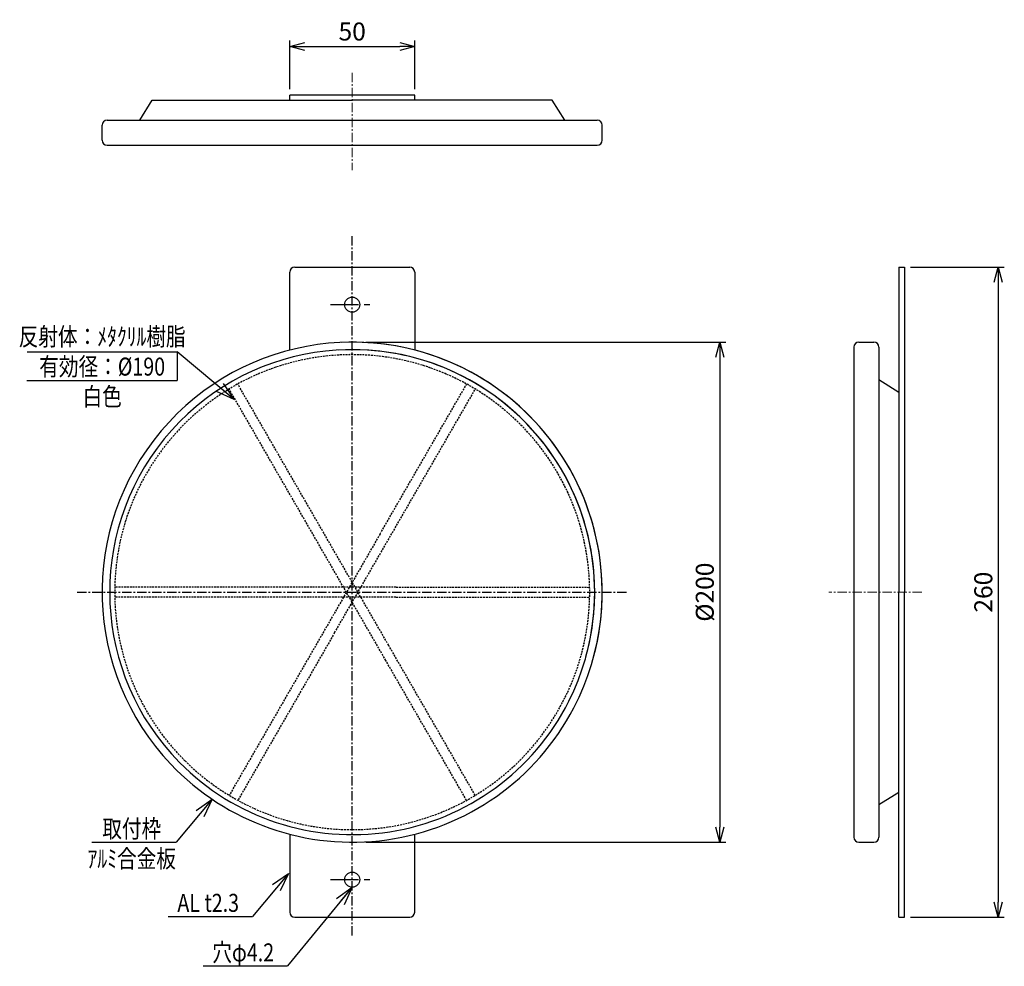
# Model space of a CAD drawing. Extents: x 1012 to 1406, y 154 to 533.
import ezdxf
from ezdxf.enums import TextEntityAlignment as Align

# ---------------------------------------------------------------- set-up
doc = ezdxf.new("R2010")
doc.units = 0
doc.header["$LTSCALE"] = 3
doc.header["$MEASUREMENT"] = 0
doc.header["$PDMODE"] = 3
doc.linetypes.add('CENTER', pattern=[2, 1.25, -0.25, 0.25, -0.25])
doc.linetypes.add('HIDDEN', pattern=[0.375, 0.25, -0.125])
doc.layers.get('0').update_dxf_attribs({"linetype": 'CONTINUOUS'})
doc.layers.get('DEFPOINTS').update_dxf_attribs({"linetype": 'CONTINUOUS'})
for name, color, linetype in [('NSLAY001', 7, 'CONTINUOUS'), ('NSLAY002', 1, 'CENTER'), ('NSLAY003', 4, 'HIDDEN')]:
    doc.layers.add(name, color=color, linetype=linetype)
doc.styles.add('DIM', font='romans.shx', dxfattribs={"width": 0.8, "bigfont": 'extfont.shx'})
doc.styles.get("Standard").update_dxf_attribs({"font": 'romans.shx', "bigfont": 'extfont.shx'})
doc.dimstyles.new('DIM-2.4', dxfattribs={"dimscale": 2.4, "dimtxt": 3, "dimasz": 2.5, "dimexe": 1, "dimexo": 1, "dimgap": 1, "dimtad": 1, "dimdec": 1, "dimdsep": 46, "dimtxsty": 'DIM', "dimblk": 'OPEN30', "dimcen": 0, "dimclrd": 3, "dimclre": 3, "dimclrt": 6, "dimaunit": 1, "dimadec": 0, "dimazin": 0, "dimtfac": 1, "dimtdec": 1, "dimtmove": 2, "dimatfit": 3, "dimldrblk": 'OPEN30', "dimfxl": 1, "dimtolj": 1, "dimtzin": 0, "dimarcsym": 0})
doc.dimstyles.new('DIM-3', dxfattribs={"dimscale": 3, "dimtxt": 3, "dimasz": 2.5, "dimexe": 1, "dimexo": 1, "dimgap": 1, "dimtad": 1, "dimdec": 1, "dimdsep": 46, "dimtxsty": 'DIM', "dimblk": 'OPEN30', "dimcen": 0, "dimclrd": 3, "dimclre": 3, "dimclrt": 6, "dimaunit": 1, "dimadec": 0, "dimazin": 0, "dimtfac": 1, "dimtdec": 1, "dimtmove": 2, "dimatfit": 3, "dimldrblk": 'OPEN30', "dimfxl": 1, "dimtolj": 1, "dimtzin": 0, "dimarcsym": 0})

# ---------------------------------------------------------------- blocks, each defined once
blk = doc.blocks.new('_Open30')
at = {"color": 0, "lineweight": -2}
for p, q in [((-1, 0.268), (0, 0)), ((0, 0), (-1, -0.268)), ((0, 0), (-1, 0))]:
    blk.add_line(p, q, dxfattribs=at)
blk = doc.blocks.new('*D3')
at = {"layer": 'DEFPOINTS', "color": 0, "transparency": 16777216}
for p in [(1147.82, 404.03), (1147.82, 204.03), (1291.86, 204.03)]:
    blk.add_point(p, dxfattribs=at)
at = {"layer": 'NSLAY001', "color": 3, "lineweight": -2, "transparency": 16777216}
for p, q in [((1150.22, 404.03), (1294.26, 404.03)), ((1291.86, 398.03), (1291.86, 210.03)), ((1150.22, 204.03), (1294.26, 204.03))]:
    blk.add_line(p, q, dxfattribs=at)
at = {"layer": 'NSLAY001', "color": 3, "lineweight": -2, "transparency": 16777216, "xscale": 6, "yscale": 6, "zscale": 6}
for p, rotation in [((1291.86, 404.03), 90), ((1291.86, 204.03), 270)]:
    blk.add_blockref('_Open30', p, dxfattribs=dict(at, rotation=rotation))
at = {"layer": 'NSLAY001', "color": 6, "transparency": 16777216, "insert": (1285.86, 304.03), "char_height": 7.2, "attachment_point": 5, "rotation": 90, "style": 'DIM'}
blk.add_mtext('\\A1;%%C200', dxfattribs=at)
blk = doc.blocks.new('*D10')
at = {"layer": 'DEFPOINTS', "color": 0, "transparency": 16777216}
for p in [(1169.82, 522.3), (1119.82, 502.8), (1169.82, 502.8)]:
    blk.add_point(p, dxfattribs=at)
at = {"layer": 'NSLAY001', "color": 3, "lineweight": -2, "transparency": 16777216}
for p, q in [((1119.82, 505.2), (1119.82, 524.7)), ((1169.82, 505.2), (1169.82, 524.7)), ((1125.82, 522.3), (1163.82, 522.3))]:
    blk.add_line(p, q, dxfattribs=at)
at = {"layer": 'NSLAY001', "color": 3, "lineweight": -2, "transparency": 16777216, "xscale": 6, "yscale": 6, "zscale": 6, "rotation": 180}
blk.add_blockref('_Open30', (1119.82, 522.3), dxfattribs=at)
at = {"layer": 'NSLAY001', "color": 3, "lineweight": -2, "transparency": 16777216, "xscale": 6, "yscale": 6, "zscale": 6}
blk.add_blockref('_Open30', (1169.82, 522.3), dxfattribs=at)
at = {"layer": 'NSLAY001', "color": 6, "transparency": 16777216, "insert": (1144.82, 528.3), "char_height": 7.2, "attachment_point": 5, "style": 'DIM'}
blk.add_mtext('\\A1;50', dxfattribs=at)
blk = doc.blocks.new('*D11')
at = {"layer": 'DEFPOINTS', "color": 0, "transparency": 16777216}
for p in [(1365.79, 434.03), (1365.79, 174.03), (1403.26, 174.03)]:
    blk.add_point(p, dxfattribs=at)
at = {"layer": 'NSLAY001', "color": 3, "lineweight": -2, "transparency": 16777216}
for p, q in [((1368.19, 434.03), (1405.66, 434.03)), ((1403.26, 428.03), (1403.26, 180.03)), ((1368.19, 174.03), (1405.66, 174.03))]:
    blk.add_line(p, q, dxfattribs=at)
at = {"layer": 'NSLAY001', "color": 3, "lineweight": -2, "transparency": 16777216, "xscale": 6, "yscale": 6, "zscale": 6}
for p, rotation in [((1403.26, 434.03), 90), ((1403.26, 174.03), 270)]:
    blk.add_blockref('_Open30', p, dxfattribs=dict(at, rotation=rotation))
at = {"layer": 'NSLAY001', "color": 6, "transparency": 16777216, "insert": (1397.26, 304.03), "char_height": 7.2, "attachment_point": 5, "rotation": 90, "style": 'DIM'}
blk.add_mtext('\\A1;260', dxfattribs=at)

msp = doc.modelspace()

# ---------------------------------------------------------------- linework, layer by layer
at = {"layer": 'NSLAY001'}
for p, q in [((1059.82, 492.8), (1064.82, 500.8)), ((1064.82, 500.8), (1144.82, 500.8)), ((1119.82, 500.8), (1119.82, 502.8)), ((1169.82, 502.8), (1119.82, 502.8)), ((1224.82, 500.8), (1144.82, 500.8)), ((1169.82, 500.8), (1169.82, 502.8)), ((1229.82, 492.8), (1224.82, 500.8)), ((1046.82, 492.8), (1242.82, 492.8)), ((1044.82, 484.8), (1044.82, 490.8)), ((1244.82, 484.8), (1244.82, 490.8)), ((1046.82, 482.8), (1242.82, 482.8)), ((1121.82, 434.03), (1167.82, 434.03)), ((1363.49, 434.03), (1363.49, 304.03)), ((1363.49, 434.03), (1365.79, 434.03)), ((1365.79, 434.03), (1365.79, 304.03)), ((1119.82, 400.85), (1119.82, 432.03)), ((1169.82, 432.03), (1169.82, 400.85)), ((1345.49, 402.03), (1345.49, 206.03)), ((1347.49, 404.03), (1353.49, 404.03)), ((1355.49, 402.03), (1355.49, 206.03)), ((1355.49, 389.03), (1363.49, 384.03)), ((1363.49, 174.03), (1363.49, 304.03)), ((1365.79, 174.03), (1365.79, 304.03)), ((1355.49, 219.03), (1363.49, 224.03)), ((1119.82, 207.2), (1119.82, 176.03)), ((1169.82, 176.03), (1169.82, 207.2)), ((1347.49, 204.03), (1353.49, 204.03)), ((1121.82, 174.03), (1167.82, 174.03)), ((1363.49, 174.03), (1365.79, 174.03))]:
    msp.add_line(p, q, dxfattribs=at)
at = {"layer": 'NSLAY001', "color": 3}
for p, q in [((1014.85, 400.2), (1074.82, 400.2)), ((1074.82, 400.2), (1074.82, 388.71)), ((1014.67, 388.71), (1074.82, 388.71)), ((1040.65, 204.03), (1074.35, 204.03)), ((1071.24, 174.35), (1104.94, 174.35)), ((1085.24, 154.53), (1118.94, 154.53))]:
    msp.add_line(p, q, dxfattribs=at)
at = {"layer": 'NSLAY001'}
for centre in [(1144.82, 419.03), (1144.82, 189.03)]:
    msp.add_circle(centre, 3, dxfattribs=at)
for centre, radius, start, end in [((1046.82, 490.8), 2, 90, 180), ((1242.82, 490.8), 2, 0, 90), ((1046.82, 484.8), 2, 180, 270), ((1242.82, 484.8), 2, 270, 0), ((1121.82, 432.03), 2, 90, 180), ((1167.82, 432.03), 2, 0, 90), ((1144.82, 304.03), 100, 332.4517, 223.5213), ((1144.82, 304.03), 100, 343.5178, 92.4864), ((1347.49, 402.03), 2, 90, 180), ((1353.49, 402.03), 2, 0, 90), ((1144.82, 304.03), 97, 333.2448, 224.585), ((1144.82, 304.03), 97, 344.5807, 93.28), ((1144.82, 304.03), 97, 224.585, 333.2448), ((1144.82, 304.03), 100, 223.5213, 332.4517), ((1347.49, 206.03), 2, 180, 270), ((1353.49, 206.03), 2, 270, 0), ((1121.82, 176.03), 2, 180, 270), ((1167.82, 176.03), 2, 270, 360)]:
    msp.add_arc(centre, radius, start, end, dxfattribs=at)
at = {"layer": 'NSLAY002', "lineweight": 18}
for p, q in [((1144.82, 511.79), (1144.82, 472.8)), ((1372.68, 304.03), (1335.49, 304.03))]:
    msp.add_line(p, q, dxfattribs=at)
at = {"layer": 'NSLAY002'}
for p, q in [((1144.82, 166.68), (1144.82, 446.51)), ((1034.82, 304.03), (1254.82, 304.03))]:
    msp.add_line(p, q, dxfattribs=at)
at = {"layer": 'NSLAY002', "linetype": 'CENTER', "ltscale": 3}
for p, q in [((1136.14, 419.03), (1152.33, 419.03)), ((1136.14, 189.03), (1152.33, 189.03))]:
    msp.add_line(p, q, dxfattribs=at)
at = {"layer": 'NSLAY003'}
for p, q in [((1159.43, 282.73), (1099.06, 387.28)), ((1155.96, 327.3), (1190.63, 387.28)), ((1158.29, 276.69), (1095.6, 385.28)), ((1137.81, 287.84), (1194.1, 385.27)), ((1155.96, 327.3), (1095.62, 222.75)), ((1162.37, 306.02), (1049.86, 306.02)), ((1162.37, 306.02), (1239.82, 305.96)), ((1162.3, 302.02), (1049.86, 302.02)), ((1162.3, 302.02), (1239.82, 301.96)), ((1137.81, 287.84), (1099.09, 220.75)), ((1194.04, 222.77), (1159.43, 282.73)), ((1190.58, 220.77), (1158.29, 276.69))]:
    msp.add_line(p, q, dxfattribs=at)
for start, end in [(333.7686, 225.3009), (345.2961, 93.8041), (225.3009, 333.7686)]:
    msp.add_arc((1144.82, 304.03), 95, start, end, dxfattribs=at)

# ---------------------------------------------------------------- texts
at = {"layer": 'NSLAY001', "color": 6, "width": 0.8}
for s, p in [('反射体：ﾒﾀｸﾘﾙ樹脂', (1044.82, 406.26)), ('有効径：%%C190', (1044.82, 394.26)), ('白色', (1044.82, 382.26)), ('取付枠', (1056.64, 209.44)), ('ｱﾙﾐ合金板', (1056.64, 197.44)), ('AL t2.3', (1087.23, 179.75)), ('穴φ4.2', (1101.23, 159.93))]:
    msp.add_text(s, height=7.2, dxfattribs=at).set_placement(p, align=Align.MIDDLE_CENTER)

# ---------------------------------------------------------------- dimensions: what is measured, and where the dimension line sits
at = {"layer": 'NSLAY001'}
dim = msp.add_linear_dim(base=(1169.82, 522.3), p1=(1119.82, 502.8), p2=(1169.82, 502.8), dimstyle='DIM-2.4', dxfattribs=at)
dim.commit()
dim.dimension.update_dxf_attribs({"geometry": '*D10', "text_midpoint": (1144.82, 528.3)})
dim = msp.add_linear_dim(base=(1403.26, 174.03), p1=(1365.79, 434.03), p2=(1365.79, 174.03), angle=90, dimstyle='DIM-2.4', dxfattribs=at)
dim.commit()
dim.dimension.update_dxf_attribs({"geometry": '*D11', "text_midpoint": (1397.26, 304.03)})
dim = msp.add_linear_dim(base=(1291.86, 204.03), p1=(1147.82, 404.03), p2=(1147.82, 204.03), angle=90, text='%%C<>', dimstyle='DIM-2.4', dxfattribs=at)
dim.commit()
dim.dimension.update_dxf_attribs({"geometry": '*D3', "text_midpoint": (1285.86, 304.03)})

# ---------------------------------------------------------------- leaders
for points in [[(1097.61, 381.08), (1074.82, 400.2)], [(1088.77, 221.21), (1074.35, 204.03)], [(1119.36, 191.53), (1104.94, 174.35)], [(1144.82, 186.03), (1118.94, 154.53)]]:
    msp.add_leader(points, dimstyle='DIM-3', dxfattribs=at)

doc.saveas('drawing.dxf')
